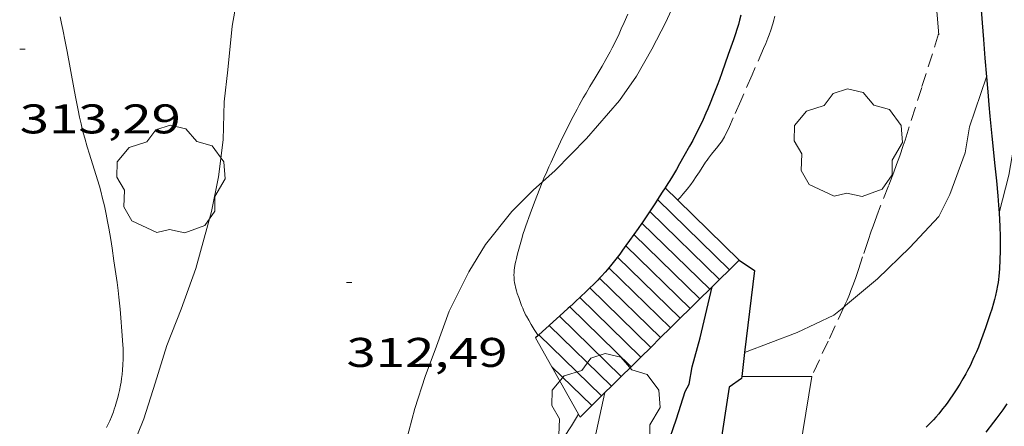
# Model space of a CAD drawing. Units: inches. Extents: x 452995 to 454005, y 4602498 to 4603002.
# Drawn here: x 453104 to 453140, y 4602547 to 4602561 of the extents above; entities that cross this region are included whole.
import ezdxf
from ezdxf.enums import TextEntityAlignment as Align

# ---------------------------------------------------------------- set-up
doc = ezdxf.new("R2010")
doc.units = ezdxf.units.IN
doc.header["$MEASUREMENT"] = 0
doc.linetypes.add('TRAZOS', pattern=[0.75, 0.5, -0.25])
for name, color, linetype, lineweight in [('ARBRE', 7, 'Continuous', 0), ('CORBA DE NIVELL', 7, 'Continuous', 0), ('CORBA MESTRA', 7, 'Continuous', 0), ('COTA ALTIMETRICA', 7, 'Continuous', 0), ('ESCALES', 7, 'Continuous', 0), ('FILAT', 7, 'Continuous', 0), ('JARDI', 7, 'Continuous', 0), ('LIMIT DE PAVIMENT', 7, 'Continuous', 0), ('MUR CONTENCIO', 7, 'Continuous', 0)]:
    doc.layers.add(name, color=color, linetype=linetype, lineweight=lineweight)
doc.styles.add('Style-Arial', font='ARIAL.TTF')
doc.linetypes.add('filat', pattern='A,0.25,[7,dgnlstyle-mataro.shx,S=0.008,R=0,X=0,Y=0],10.25', length=10.5)

# ---------------------------------------------------------------- blocks, each defined once
blk = doc.blocks.new('ARBRE')
at = {"color": 0, "linetype": 'ByBlock', "lineweight": -2, "flags": 128}
blk.add_lwpolyline([(-0.507, -1.872), (-1.415, -1.448), (-1.697, -0.9400000000000001), (-1.675, -0.342), (-1.951, 0.138), (-1.943, 0.686), (-1.511, 1.208), (-0.871, 1.406), (-0.543, 1.846), (-0.027, 2.012), (0.541, 1.882), (0.933, 1.428), (1.495, 1.262), (1.921, 0.6940000000000001), (1.969, 0.068), (1.593, -0.562), (1.593, -1.098), (1.229, -1.618), (0.505, -1.886), (-0.049, -1.762), (-0.507, -1.872)], dxfattribs=at)
blk = doc.blocks.new('COTA')
at = {"color": 0, "linetype": 'ByBlock', "lineweight": -2}
blk.add_line((0, 0), (0.2, 0), dxfattribs=at)

msp = doc.modelspace()

# ---------------------------------------------------------------- linework, layer by layer
at = {"layer": 'CORBA DE NIVELL', "color": 30, "linetype": 'Continuous', "lineweight": 0, "flags": 128}
for points, elevation in [([(453123.0091706133, 4602555.460243308), (453123.463282329, 4602555.871182243), (453124.6042928692, 4602557.027175378), (453125.7923052046, 4602558.410168507), (453126.408312776, 4602559.282165186), (453126.9603211056, 4602560.267162524), (453127.4663293106, 4602561.245160202), (453127.9213375126, 4602562.233158281), (453128.2763452407, 4602563.179157054), (453128.5333526653, 4602564.10515654), (453128.7433559044, 4602564.489155541), (453128.9223628741, 4602565.371155551), (453129.1003716482, 4602566.491155937), (453129.1603794122, 4602567.502157049), (453129.127385894, 4602568.363158634), (453129.0213937648, 4602569.42216108), (453128.8183994442, 4602570.212163844), (453128.5584064997, 4602571.195167341), (453128.2914110404, 4602571.84817038), (453128.0484141918, 4602572.313172944), (453127.4824209549, 4602573.3201788)], 312.0004837248001), ([(453139.5292955828, 4602554.335057959), (453139.888306542, 4602555.706057361), (453140.0523141485, 4602556.67505762), (453140.0963225024, 4602557.767058979), (453140.2413342602, 4602559.287060235), (453140.3973475451, 4602561.006061717), (453140.4063480673, 4602561.073061752)], 307.0004759728001), ([(453133.9155219962, 4602550.93110121), (453133.9782615357, 4602550.98209488), (453135.1252706966, 4602551.955087685), (453136.2972810877, 4602553.085080544), (453137.3542912017, 4602554.202074257), (453137.7432979203, 4602555.008072555), (453138.3003101803, 4602556.510070657), (453138.4623175638, 4602557.450070885), (453139.0703322702, 4602559.264069085)], 309.0004790736), ([(453125.267053306, 4602547.834375784), (453125.2672241525, 4602547.835156095)], 311.0004821744001)]:
    msp.add_lwpolyline(points, dxfattribs=dict(at, elevation=elevation))
at = {"layer": 'CORBA DE NIVELL', "color": 30, "linetype": 'Continuous', "lineweight": 0}
for points, elevation in [([(453108.1752600696, 4602541.095038907), (453107.6171525985, 4602542.011280986), (453107.43515718, 4602542.652283361), (453107.4281624273, 4602543.345284488), (453107.5641685792, 4602544.12828467), (453107.7961752518, 4602544.9602842), (453108.1481822393, 4602545.809282846), (453108.5831910702, 4602546.884281212), (453108.9922015151, 4602548.177280113), (453109.4122125308, 4602549.543279044), (453109.9302232888, 4602550.855277148), (453110.4622352596, 4602552.324275388), (453111.0342518375, 4602554.392274255), (453111.2862617581, 4602555.648274289), (453111.4542721176, 4602556.979275079), (453111.4892826199, 4602558.356276949), (453111.6252916171, 4602559.514277712), (453111.780303861, 4602561.096278989), (453112.0013135362, 4602562.326279219), (453112.3703229478, 4602563.491278226), (453112.3776554216, 4602563.5204432)], 313.0004852752), ([(453117.2995985708, 4602542.630513996), (453117.4181781355, 4602543.374208735), (453117.4301825853, 4602543.958209549), (453117.776189996, 4602544.864208328), (453118.0601992986, 4602546.032207984), (453118.389209111, 4602547.258207388), (453118.7682184546, 4602548.412206301), (453119.1712274257, 4602549.51220495), (453119.6332377478, 4602550.778203406), (453120.3492496701, 4602552.203200184), (453120.9522580862, 4602553.189197137), (453121.9022686262, 4602554.384191781), (453122.6742756883, 4602555.157187123), (453123.0091706133, 4602555.460243308)], 312.0004837248001), ([(453130.3226221306, 4602549.283265305), (453132.2242514564, 4602550.012106684), (453133.556258279, 4602550.63909755), (453133.9155219962, 4602550.93110121)], 309.0004790736), ([(453130.3222429763, 4602549.283119986), (453130.3226221306, 4602549.283265305)], 309.0004790736), ([(453121.2021473164, 4602538.539172526), (453121.9151570034, 4602539.670168869), (453122.4711641782, 4602540.502165941), (453122.9741726745, 4602541.519163702), (453123.7941869357, 4602543.231160134), (453124.464200236, 4602544.847157556), (453124.9042110096, 4602546.17715628), (453125.267053306, 4602547.834375784)], 311.0004821744001)]:
    msp.add_lwpolyline(points, dxfattribs=dict(at, elevation=elevation))
at = {"layer": 'CORBA MESTRA', "color": 30, "linetype": 'Continuous', "lineweight": 30, "elevation": 310.000480624}
msp.add_lwpolyline([(453124.2212352874, 4602538.890289097), (453124.9761657022, 4602540.191146453), (453125.8711806334, 4602541.97614243), (453126.6641955508, 4602543.780139209), (453127.0992039114, 4602544.79313748), (453127.5072127613, 4602545.876136063), (453127.8622209599, 4602546.884134932), (453128.1702289415, 4602547.873134128), (453128.3182312272, 4602548.144133425), (453128.4302361506, 4602548.770133546), (453128.7142445048, 4602549.813133008), (453129.147208908, 4602551.65991811)], dxfattribs=at)
at = {"layer": 'CORBA MESTRA', "color": 30, "linetype": 'Continuous', "lineweight": 30, "elevation": 310.000480624, "flags": 128}
msp.add_lwpolyline([(453129.147208908, 4602551.65991811), (453129.1472591902, 4602551.660132586)], dxfattribs=at)
at = {"layer": 'ESCALES', "color": 1, "linetype": 'Continuous', "lineweight": 0, "flags": 128}
for points, elevation in [([(453127.4463864317, 4602555.24605102), (453127.4462837619, 4602555.246151052)], 309.6004800038401), ([(453127.1712990728, 4602554.816133961), (453127.171280073, 4602554.816152472)], 309.6004800038401), ([(453129.4192561554, 4602551.928136286), (453126.8922764081, 4602554.390153929)], 309.6004800038401), ([(453126.6064855756, 4602553.96994819), (453126.606272778, 4602553.970155448)], 309.6004800038401), ([(453126.3166868103, 4602553.555750031), (453126.3162691871, 4602553.556157006)], 309.6004800038401), ([(453128.3512382746, 4602550.875150781), (453126.0232655992, 4602553.143158589)], 309.6004800038401), ([(453127.9952323123, 4602550.52415561), (453125.7222620595, 4602552.738160244)], 309.6004800038401), ([(453129.7752621155, 4602552.279131455), (453130.1312680775, 4602552.630126625)], 309.6482289742356), ([(453127.6382191807, 4602550.172167446), (453125.4082585984, 4602552.346162019)], 309.6004800038401), ([(453127.2832203985, 4602549.82216528), (453125.0752552599, 4602551.97416397)], 309.6004800038401), ([(453124.7225123987, 4602551.620912226), (453124.7222520339, 4602551.6211661)], 309.6004800038401), ([(453124.3615558783, 4602551.273869041), (453124.3612488414, 4602551.274168302)], 309.6004800038401), ([(453123.9944557077, 4602550.932965922), (453123.9942456851, 4602550.933170558)], 309.6004800038401), ([(453125.8602037322, 4602548.419177605), (453123.6242425619, 4602550.597172844)], 309.6004800038401), ([(453125.5031906005, 4602548.067189441), (453123.2522394359, 4602550.261175145)], 309.6004800038401), ([(453122.8794879218, 4602549.924932383), (453122.8792363082, 4602549.925177455)], 309.6004800038401), ([(453123.3490796434, 4602548.770342561), (453123.3482282792, 4602548.771172108)], 309.6004800038401), ([(453123.3490796434, 4602548.770342561), (453124.3702160468, 4602546.950161529)], 309.6004800038401)]:
    msp.add_lwpolyline(points, dxfattribs=dict(at, elevation=elevation))
at = {"layer": 'ESCALES', "color": 1, "linetype": 'Continuous', "lineweight": 0}
for points, elevation in [([(453127.9006316505, 4602554.803472423), (453127.4463864317, 4602555.24605102)], 309.6004800038401), ([(453129.7752621155, 4602552.279131455), (453127.1712990728, 4602554.816133961)], 309.6004800038401), ([(453130.1312680757, 4602552.630126623), (453127.9006316505, 4602554.803472423)], 309.6004800038401), ([(453129.0632501939, 4602551.577141117), (453126.6064855756, 4602553.96994819)], 309.6004800038401), ([(453128.7072442363, 4602551.226145951), (453126.3166868103, 4602553.555750031)], 309.6004800038401), ([(453129.4192561554, 4602551.928136286), (453129.7752621155, 4602552.279131455)], 309.746978022763), ([(453129.7752648605, 4602552.279128781), (453129.7752621155, 4602552.279131455)], 309.6004800038401), ([(453129.147208908, 4602551.65991811), (453129.4192561554, 4602551.928136286)], 309.8224385763315), ([(453129.4192616454, 4602551.928130938), (453129.4192561554, 4602551.928136286)], 309.6004800038401), ([(453126.9272144432, 4602549.471170116), (453124.7225123987, 4602551.620912226)], 309.6004800038401), ([(453128.7072442363, 4602551.226145951), (453129.0632501939, 4602551.577141117)], 309.9444761194815), ([(453129.0632501939, 4602551.577141117), (453129.147208908, 4602551.65991811)], 309.845727071657), ([(453129.0632584303, 4602551.577133095), (453129.0632501939, 4602551.577141117)], 309.6004800038401), ([(453126.5712084791, 4602549.120174944), (453124.3615558783, 4602551.273869041)], 309.6004800038401), ([(453128.3512382746, 4602550.875150781), (453128.7072442363, 4602551.226145951)], 310.0432251684368), ([(453128.7072552151, 4602551.226135252), (453128.7072442363, 4602551.226145951)], 309.6004800038401), ([(453126.2152025144, 4602548.769179772), (453123.9944557077, 4602550.932965922)], 309.6004800038401), ([(453127.9952323123, 4602550.52415561), (453128.3512382746, 4602550.875150781)], 310.1419742175469), ([(453128.3512519999, 4602550.875137409), (453128.3512382746, 4602550.875150781)], 309.6004800038401), ([(453127.6382191807, 4602550.172167446), (453127.9952323123, 4602550.52415561)], 310.2410026356118), ([(453127.9952487847, 4602550.524139565), (453127.9952323123, 4602550.52415561)], 309.6004800038401), ([(453127.2832203985, 4602549.82216528), (453127.6382191807, 4602550.172167446)], 310.3394723127944), ([(453127.6382455605, 4602550.172141729), (453127.6382191807, 4602550.172167446)], 309.6004800038401), ([(453122.7612353133, 4602549.818178184), (453123.3490796434, 4602548.770342561)], 309.6004800038401), ([(453125.147184627, 4602547.716194259), (453122.8794879218, 4602549.924932383)], 309.6004800038401), ([(453126.9272144432, 4602549.471170116), (453127.2832203985, 4602549.82216528)], 310.4382213599765), ([(453127.2832423545, 4602549.822143881), (453127.2832203985, 4602549.82216528)], 309.6004800038401), ([(453126.5712084791, 4602549.120174944), (453126.9272144432, 4602549.471170116)], 310.5369704096182), ([(453126.9272391393, 4602549.471146036), (453126.9272144432, 4602549.471170116)], 309.6004800038401), ([(453126.2152025144, 4602548.769179772), (453126.5712084791, 4602549.120174944)], 310.635719459379), ([(453126.5712359241, 4602549.120148194), (453126.5712084791, 4602549.120174944)], 309.6004800038401), ([(453124.7911786737, 4602547.365199097), (453123.3490796434, 4602548.770342561)], 309.6004800038401), ([(453125.8602037322, 4602548.419177605), (453126.2152025144, 4602548.769179772)], 310.7341891365816), ([(453126.215232709, 4602548.769150351), (453126.2152025144, 4602548.769179772)], 309.6004800038401), ([(453125.5031906005, 4602548.067189441), (453125.8602037322, 4602548.419177605)], 310.8332175546596), ([(453125.8602295029, 4602548.419152502), (453125.8602037322, 4602548.419177605)], 309.6004800038401), ([(453125.147184627, 4602547.716194259), (453125.267053306, 4602547.834375784)], 310.9319666069214), ([(453125.267053306, 4602547.834375784), (453125.5031906005, 4602548.067189441)], 310.8987173938845), ([(453125.5032262786, 4602548.067154665), (453125.5031906005, 4602548.067189441)], 309.6004800038401), ([(453124.7911786737, 4602547.365199097), (453125.147184627, 4602547.716194259)], 311.0307156535148), ([(453125.1472230635, 4602547.716156822), (453125.147184627, 4602547.716194259)], 309.6004800038401), ([(453124.3702160497, 4602546.950161532), (453124.7911786737, 4602547.365199097)], 311.1474824025063), ([(453124.7912198484, 4602547.365158978), (453124.7911786737, 4602547.365199097)], 309.6004800038401)]:
    msp.add_lwpolyline(points, dxfattribs=dict(at, elevation=elevation))
at = {"layer": 'FILAT', "color": 7, "linetype": 'filat', "lineweight": 0, "extrusion": (0.870499576660283, 0.06766213715607601, 0.4874959715010375), "elevation": 706025.8713252653}
msp.add_lwpolyline([(4553644.361013153, -393843.7928272533), (4553624.179588226, -393843.8111522589), (4553604.46452766, -393844.0951898452)], dxfattribs=at)
at = {"layer": 'JARDI', "color": 3, "linetype": 'TRAZOS', "lineweight": 0}
for points, elevation in [([(453122.602238738, 4602550.302180144), (453122.7112375409, 4602550.122179038), (453122.848023825, 4602549.896527729)], 311.2774826038803), ([(453122.848023825, 4602549.896527729), (453122.8482360388, 4602549.896177648)], 311.2415011363605)]:
    msp.add_lwpolyline(points, dxfattribs=dict(at, elevation=elevation))
for points in [[(453126.0943293764, 4602561.53417106, 312.3354842441841), (453125.9633268286, 4602561.225171574, 312.3234842255793), (453125.8603249162, 4602560.994171998, 312.3144842116257), (453125.7823234902, 4602560.822172324, 312.3074842007729), (453125.6603213587, 4602560.566172852, 312.2964841837185), (453125.5333192346, 4602560.312173421, 312.2854841666641), (453125.4553179755, 4602560.162173782, 312.2784841558113), (453125.3023156214, 4602559.883174509, 312.2654841356561), (453125.1633135773, 4602559.64217519, 312.2534841170513), (453124.9143100196, 4602559.224176431, 312.2314840829425), (453124.7263073534, 4602558.911177373, 312.2134840550353), (453124.5863053532, 4602558.67617807, 312.20048403488), (453124.4823038489, 4602558.499178586, 312.1894840178257), (453124.3313015813, 4602558.231179316, 312.1734839930193), (453124.2583004439, 4602558.09617966, 312.165483980616), (453124.1862993003, 4602557.960179995, 312.1574839682129), (453124.0512970955, 4602557.697180612, 312.1394839403056), (453123.9352951629, 4602557.466181134, 312.1214839123985), (453123.7342917784, 4602557.061182032, 312.0854838565841), (453123.5872892363, 4602556.756182673, 312.0574838131729), (453123.4792873236, 4602556.526183137, 312.0374837821649), (453123.3202844443, 4602556.179183805, 312.010483740304), (453123.2422829956, 4602556.004184126, 311.9994837232497), (453123.1652815485, 4602555.829184438, 311.9894837077458), (453123.0622795601, 4602555.588184847, 311.977483689141), (453123.0091706133, 4602555.460243308, 311.9714486918677)], [(453131.4173370826, 4602561.46213056, 309.5524799294209), (453131.3773358749, 4602561.31113063, 309.5534799309713), (453131.3403348236, 4602561.180130707, 309.5544799325218), (453131.2683329744, 4602560.951130898, 309.5554799340721), (453131.2093316007, 4602560.782131084, 309.5564799356225), (453131.1623305642, 4602560.655131243, 309.5564799356225), (453131.0883290306, 4602560.468131514, 309.5574799371728), (453131.0103274983, 4602560.282131819, 309.5574799371728), (453130.5973196878, 4602559.337133487, 309.5574799371728), (453130.1813118954, 4602558.395135183, 309.5574799371728), (453129.9093067466, 4602557.77213628, 309.5574799371728)], [(453137.3433413458, 4602560.813084589, 309.4364797495745), (453136.7303257136, 4602558.878086241, 309.3694796456977), (453136.1263103153, 4602556.972087868, 309.2934795278672), (453136.0623087213, 4602556.775088049, 309.2854795154641), (453135.9363057261, 4602556.406088433, 309.2704794922081), (453135.8213031198, 4602556.086088808, 309.2564794705025), (453135.7173008417, 4602555.807089166, 309.2444794518977), (453135.5302968567, 4602555.320089829, 309.2224794177889), (453135.2452908835, 4602554.591090862, 309.1904793681761), (453135.105287897, 4602554.226091359, 309.1734793418192), (453134.9682849075, 4602553.860091831, 309.1574793170129), (453134.903283441, 4602553.680092044, 309.1504793061601), (453134.7872806814, 4602553.340092397, 309.1374792860049), (453134.5912758402, 4602552.742092957, 309.1184792565472), (453134.4442722131, 4602552.294093379, 309.1004792286401), (453134.3302695021, 4602551.960093725, 309.0844792038337), (453134.2402674732, 4602551.711094022, 309.0684791790273), (453134.1692659595, 4602551.526094274, 309.0544791573217), (453134.1152648286, 4602551.388094469, 309.0424791387169), (453134.0292631399, 4602551.183094804, 309.0214791061584), (453133.9382614585, 4602550.98009518, 308.9974790689488), (453133.9155219962, 4602550.93110121, 308.9912114876576)], [(453129.9093067466, 4602557.77213628, 309.5574799371728), (453129.7703041791, 4602557.462136854, 309.5574799371728), (453129.6983028989, 4602557.308137163, 309.5574799371728), (453129.6243016233, 4602557.155137487, 309.5574799371728), (453129.5893010607, 4602557.088137648, 309.5574799371728), (453129.5543005359, 4602557.026137818, 309.5574799371728), (453129.4822995745, 4602556.91413819, 309.5574799371728), (453129.4152987499, 4602556.819138551, 309.5574799371728), (453129.3532980315, 4602556.737138895, 309.5574799371728), (453129.1292955673, 4602556.458140162, 309.5574799371728), (453129.0182943254, 4602556.317140786, 309.5574799371728), (453128.9642936954, 4602556.245141083, 309.5574799371728), (453128.9132930625, 4602556.172141357, 309.5574799371728), (453128.6852900988, 4602555.828142554, 309.5594799402737), (453128.571288617, 4602555.656143152, 309.5624799449249), (453128.4552871397, 4602555.485143768, 309.5654799495761), (453128.3712861065, 4602555.36614422, 309.5684799542273), (453128.2402845832, 4602555.192144944, 309.5744799635297), (453128.1032830809, 4602555.022145719, 309.5814799743825), (453128.0442824659, 4602554.953146061, 309.5854799805841), (453127.9992820092, 4602554.902146324, 309.5894799867856), (453127.9282813452, 4602554.829146748, 309.5954799960882), (453127.9006316505, 4602554.803472423, 309.6004174067893)], [(453123.0091706133, 4602555.460243308, 311.9714486918677), (453122.9742778151, 4602555.376185186, 311.9674836736369), (453122.8262747631, 4602555.004185732, 311.9514836488304), (453122.7182724635, 4602554.723186115, 311.9384836286752), (453122.5612689954, 4602554.298186648, 311.9204836007681), (453122.4082654956, 4602553.868187143, 311.9014835713105), (453122.3582642951, 4602553.720187292, 311.8964835635585), (453122.3162632511, 4602553.59118741, 311.8924835573569), (453122.2482614234, 4602553.364187574, 311.8864835480545), (453122.2002600591, 4602553.194187675, 311.8824835418529), (453122.1312580173, 4602552.939187803, 311.8714835247985), (453122.0982569949, 4602552.811187855, 311.8634835123952), (453122.0662559741, 4602552.683187899, 311.8534834968913), (453122.0432552025, 4602552.586187923, 311.8414834782865), (453122.0242545281, 4602552.501187935, 311.8244834519297), (453122.0102539449, 4602552.427187927, 311.8074834255729), (453122.0002534285, 4602552.361187901, 311.7894833976657), (453121.9862525419, 4602552.247187831, 311.7564833465025), (453121.9802518877, 4602552.162187745, 311.7294833046417), (453121.9782513989, 4602552.098187661, 311.7094832736337), (453121.9792506721, 4602552.002187504, 311.6804832286721), (453121.9872499561, 4602551.906187295, 311.6534831868113), (453122.0012492191, 4602551.806187033, 311.6264831449505), (453122.0172485837, 4602551.719186777, 311.602483107741), (453122.0332480394, 4602551.64418654, 311.5814830751825), (453122.0682471074, 4602551.514186072, 311.5454830193681), (453122.0982464103, 4602551.416185692, 311.5174829759569), (453122.1482453876, 4602551.271185089, 311.4774829139409), (453122.2022443712, 4602551.126184453, 311.4374828519249), (453122.2532434259, 4602550.991183858, 311.4034827992112), (453122.29224272, 4602550.890183406, 311.3814827651025), (453122.323242199, 4602550.815183054, 311.3664827418465), (453122.3722414328, 4602550.704182509, 311.3454827092881), (453122.4002410665, 4602550.650182214, 311.3354826937841), (453122.4292407017, 4602550.59618191, 311.32548267828), (453122.5152397197, 4602550.449181029, 311.2994826379697), (453122.6022387392, 4602550.302180141, 311.2774826038608)], [(453127.9006316505, 4602554.803472423, 309.6004174067893), (453127.9002811046, 4602554.803146921, 309.6004800038401)], [(453133.9155219962, 4602550.93110121, 308.9912114876576), (453133.3432508088, 4602549.698097708, 308.8334788146834), (453132.7492401531, 4602548.415100224, 308.6694785604177)], [(453124.3152166975, 4602547.047162097, 311.2064824937825), (453124.0532131424, 4602546.632163442, 311.1374823868048), (453123.756209131, 4602546.16416497, 311.1574824178129)]]:
    msp.add_polyline3d(points, dxfattribs=at)
at = {"layer": 'LIMIT DE PAVIMENT', "color": 1, "linetype": 'Continuous', "lineweight": 20}
for points in [[(453105.552296785, 4602561.436326771, 313.2614856798546), (453105.6072950493, 4602561.196325981, 313.2614856798546), (453105.6562934105, 4602560.970325259, 313.2614856798546), (453105.7432903206, 4602560.54532394, 313.2614856798546), (453105.8152876021, 4602560.172322816, 313.2614856798546), (453106.0552780649, 4602558.86631897, 313.2614856798546), (453106.1162756783, 4602558.539317999, 313.2614856798546), (453106.2112721229, 4602558.051316522, 313.2614856798546), (453106.2622703505, 4602557.807315757, 313.2614856798546), (453106.315268589, 4602557.564314978, 313.2614856798546), (453106.3592672307, 4602557.376314353, 313.2614856798546), (453106.4032659712, 4602557.201313748, 313.2614856798546), (453106.4472648026, 4602557.038313163, 313.2614856798546), (453106.5352626173, 4602556.73231202, 313.2614856798546), (453106.6162607245, 4602556.466310992, 313.2614856798546), (453106.9062541177, 4602555.53630735, 313.2614856798546), (453106.9752524493, 4602555.302306464, 313.2614856798546), (453107.0242511974, 4602555.127305821, 313.2614856798546), (453107.0942492952, 4602554.862304879, 313.2614856798546), (453107.157247367, 4602554.595303987, 313.2614856798546), (453107.221245152, 4602554.290303028, 313.2594856767537), (453107.2732431991, 4602554.022302218, 313.2564856721025), (453107.3162414827, 4602553.787301527, 313.2514856643505), (453107.3862384728, 4602553.376300359, 313.2414856488465), (453107.4352361966, 4602553.066299506, 313.2334856364433), (453107.5042327754, 4602552.601298262, 313.2224856193889), (453107.5722293374, 4602552.134297023, 313.2134856054353), (453107.6162269701, 4602551.81329619, 313.2094855992336), (453107.6522249014, 4602551.533295484, 313.2054855930321), (453107.6802230782, 4602551.28729489, 313.2024855883809), (453107.7252198854, 4602550.857293882, 313.1974855806288), (453107.7542174871, 4602550.535293163, 313.1944855759777), (453107.7932138752, 4602550.051292116, 313.1914855713266), (453107.8252102601, 4602549.568291124, 313.1894855682257), (453107.8322092087, 4602549.428290854, 313.1894855682257), (453107.8362082209, 4602549.29729062, 313.1894855682257), (453107.8372072892, 4602549.174290422, 313.1894855682257), (453107.8352064059, 4602549.058290258, 313.1894855682257), (453107.8272047546, 4602548.842289983, 313.1904855697761), (453107.8132032988, 4602548.653289797, 313.1904855697761), (453107.7962020206, 4602548.488289669, 313.1914855713266), (453107.7782008924, 4602548.343289582, 313.1914855713266), (453107.759199907, 4602548.217289531, 313.1924855728769), (453107.7401990353, 4602548.106289503, 313.1924855728769), (453107.7021975044, 4602547.91228949, 313.1934855744273), (453107.6691963531, 4602547.767289516, 313.1944855759777), (453107.6421954841, 4602547.658289552, 313.195485577528), (453107.5981941791, 4602547.495289632, 313.1964855790785), (453107.5491928664, 4602547.332289753, 313.1974855806288), (453107.5151920322, 4602547.22928985, 313.1984855821793), (453107.4821912603, 4602547.134289954, 313.1994855837297), (453107.4141898421, 4602546.961290201, 313.2014855868305), (453107.3501886124, 4602546.812290455, 313.2024855883809), (453107.2901875558, 4602546.685290715, 313.2044855914817), (453107.2351866434, 4602546.576290962, 313.2064855945825)], [(453130.2192362762, 4602548.42111943, 308.6914785945265), (453130.2196692915, 4602548.4211184, 308.6914748291757)], [(453130.2196692915, 4602548.4211184, 308.6914748291757), (453132.7492401531, 4602548.415100224, 308.6694785604177)], [(453132.7492401531, 4602548.415100224, 308.6694785604177), (453132.4332245791, 4602546.427099541, 308.125477717), (453132.3688123539, 4602545.987414642, 307.8739041734979)]]:
    msp.add_polyline3d(points, dxfattribs=at)
at = {"layer": 'MUR CONTENCIO', "color": 1, "linetype": 'Continuous', "lineweight": 30}
for points in [[(453138.8573525022, 4602561.974074902, 309.3624796348449), (453138.9613423748, 4602560.618072012, 309.3314795867825), (453139.0153373217, 4602559.941070552, 309.3134795588753), (453139.0703322702, 4602559.264069085, 309.2934795278672)], [(453130.1813353865, 4602561.491139983, 311.6174831309968), (453130.1403339495, 4602561.310140014, 311.5884830860353), (453130.0983326932, 4602561.153140089, 311.5624830457249), (453130.0583315916, 4602561.016140181, 311.5394830100656), (453129.9813296588, 4602560.777140394, 311.4994829480497), (453129.9203282061, 4602560.598140579, 311.4704829030881), (453129.8253260329, 4602560.331140885, 311.430482841072), (453129.7783249509, 4602560.198141037, 311.4124828131649), (453129.7303238598, 4602560.064141192, 311.3974827899088), (453129.4983185302, 4602559.409141936, 311.3304826860321), (453129.4103165424, 4602559.165142226, 311.3064826488225), (453129.3313148038, 4602558.952142497, 311.2864826178144), (453129.1903117702, 4602558.58114299, 311.2534825666513), (453129.0783094949, 4602558.304143411, 311.230482530992), (453128.9923077985, 4602558.098143744, 311.2144825061857), (453128.9243065246, 4602557.944144021, 311.2034824891313), (453128.8203046182, 4602557.714144454, 311.1874824643249), (453128.7103027102, 4602557.485144933, 311.1734824426193), (453128.569300367, 4602557.205145569, 311.1574824178129), (453128.4432983279, 4602556.962146148, 311.1434823961073), (453128.3302965518, 4602556.751146678, 311.1314823775026), (453128.1282934691, 4602556.386147645, 311.1094823433937), (453127.9722911634, 4602556.114148407, 311.0934823185873), (453127.8542894478, 4602555.91214899, 311.0814822999824), (453127.6722868666, 4602555.6091499, 311.0634822720752), (453127.486284302, 4602555.309150847, 311.0454822441681), (453127.4463864317, 4602555.24605102, 311.0415208010378)], [(453139.0703322702, 4602559.264069085, 309.2934795278672), (453139.1173282458, 4602558.724067891, 309.2734794968594), (453139.1603247312, 4602558.252066832, 309.2514794627505), (453139.2003216671, 4602557.840065891, 309.2294794286417), (453139.271316299, 4602557.118064232, 309.185479360424), (453139.3793082491, 4602556.035061733, 309.1164792534465), (453139.4313042248, 4602555.494060501, 309.0834792022833), (453139.4823001915, 4602554.952059273, 309.0534791557712), (453139.509297737, 4602554.623058558, 309.0364791294144), (453139.5292955828, 4602554.335057959, 309.0214791061584)], [(453127.4463864317, 4602555.24605102, 311.0415208010378), (453127.3452823914, 4602555.086151571, 311.0314822224624), (453127.1712990728, 4602554.816133961, 311.0133881703969)], [(453127.1712990728, 4602554.816133961, 311.0133881703969), (453127.0952790599, 4602554.698152867, 311.005482182152), (453126.9052765801, 4602554.41015386, 310.9854821511441), (453126.6142728738, 4602553.981155404, 310.9574821077329), (453126.6064855756, 4602553.96994819, 310.9567980957621)], [(453139.5292955828, 4602554.335057959, 309.0214791061584), (453139.5432936848, 4602554.082057461, 309.0084790860033), (453139.552292022, 4602553.861057051, 308.9964790673985), (453139.5632890951, 4602553.473056365, 308.9764790363905), (453139.5652868978, 4602553.183055901, 308.9614790131345), (453139.5642852421, 4602552.965055571, 308.9504789960801), (453139.5582827518, 4602552.638055108, 308.9344789712737), (453139.5462802596, 4602552.312054695, 308.9174789449169), (453139.5372792062, 4602552.175054551, 308.9104789340641), (453139.5262782255, 4602552.048054437, 308.9044789247616), (453139.5112772993, 4602551.929054366, 308.8974789139089), (453139.4952764323, 4602551.818054315, 308.8924789061568), (453139.4782756168, 4602551.714054284, 308.8874788984048), (453139.4402740859, 4602551.520054271, 308.8774788829008), (453139.4012727356, 4602551.350054303, 308.8684788689472), (453139.3642715629, 4602551.203054355, 308.8614788580944), (453139.3292705299, 4602551.074054422, 308.8544788472417), (453139.2632687204, 4602550.849054573, 308.8444788317377), (453139.2102673558, 4602550.680054714, 308.8364788193344), (453139.1272653151, 4602550.428054952, 308.8244788007297), (453139.0412632697, 4602550.176055214, 308.8134787836752), (453138.9462611041, 4602549.910055523, 308.8024787666209), (453138.8602592257, 4602549.680055819, 308.7944787542177), (453138.7812576009, 4602549.482056111, 308.7874787433649), (453138.7092561842, 4602549.310056391, 308.7824787356129), (453138.6442549529, 4602549.161056653, 308.7774787278609), (453138.5852538826, 4602549.032056901, 308.7744787232097), (453138.4782520095, 4602548.807057364, 308.7674787123568), (453138.393250603, 4602548.639057748, 308.7634787061553), (453138.3272495598, 4602548.515058057, 308.760478701504), (453138.2232479873, 4602548.329058557, 308.7544786922016), (453138.1142464146, 4602548.144059097, 308.7494786844497), (453137.9802445831, 4602547.930059783, 308.7434786751472), (453137.8602430161, 4602547.748060412, 308.740478670496), (453137.7512416559, 4602547.591060994, 308.7374786658449), (453137.6532404872, 4602547.45706153, 308.7354786627441), (453137.5652394783, 4602547.34206202, 308.7334786596433), (453137.4872385986, 4602547.242062456, 308.7314786565424), (453137.345237081, 4602547.071063269, 308.7284786518912), (453137.236235956, 4602546.9450639, 308.7244786456897), (453137.1512351185, 4602546.852064401, 308.7214786410385), (453137.0212338851, 4602546.716065177, 308.7164786332864), (453136.8872326605, 4602546.582065986, 308.7094786224337)], [(453126.6064855756, 4602553.96994819, 310.9567980957621), (453126.4662710283, 4602553.768156197, 310.9444820875777), (453126.3166868103, 4602553.555750031, 310.9335126964553)], [(453126.3166868103, 4602553.555750031, 310.9335126964553), (453126.3162691795, 4602553.555157005, 310.9334820705233), (453126.163267311, 4602553.340157833, 310.9264820596704), (453126.0292656768, 4602553.152158557, 310.9254820581201), (453125.9102642555, 4602552.989159208, 310.9284820627713), (453125.8052630153, 4602552.847159783, 310.9334820705233), (453125.6172608649, 4602552.602160831, 310.9444820875777), (453125.4722592743, 4602552.422161652, 310.9544821030817), (453125.4082585984, 4602552.346162019, 310.9584821092832)], [(453130.1312680757, 4602552.630126623, 309.5494799247697), (453130.6772660617, 4602552.253121897, 309.4614797883345), (453130.3226221306, 4602549.283265305, 309.4007309408353)], [(453125.4082585984, 4602552.346162019, 310.9584821092832), (453125.3602580915, 4602552.289162295, 310.9614821139344), (453125.2752572086, 4602552.190162787, 310.9674821232369), (453125.1432559038, 4602552.045163563, 310.97548213564), (453125.0752552596, 4602551.97416397, 310.9784821402716)], [(453125.0752552596, 4602551.97416397, 310.9784821402716), (453125.0072546155, 4602551.903164376, 310.9814821449424), (453124.8552532265, 4602551.751165293, 310.9864821526945), (453124.7225123987, 4602551.620912226, 310.9889679174788)], [(453124.7225123987, 4602551.620912226, 310.9889679174788), (453124.5882508246, 4602551.489166913, 310.9914821604465), (453124.3852490455, 4602551.296168153, 310.9954821666481), (453124.3615558783, 4602551.273869041, 310.9962564476286)], [(453124.3615558783, 4602551.273869041, 310.9962564476286), (453124.2322477157, 4602551.152169093, 311.0004821744001), (453124.1172467255, 4602551.045169798, 311.005482182152), (453123.9944557077, 4602550.932965922, 311.0146561601044)], [(453123.9944557077, 4602550.932965922, 311.0146561601044), (453123.9432452493, 4602550.886170872, 311.0184822023073), (453123.7692437808, 4602550.728171947, 311.0374822317649), (453122.8794879218, 4602549.924932383, 311.153997081848)], [(453122.848023825, 4602549.896527729, 311.1581173520181), (453122.7612353133, 4602549.818178184, 311.1694824364177)], [(453122.8794879218, 4602549.924932383, 311.153997081848), (453122.848023825, 4602549.896527729, 311.1581173520181)], [(453130.3226221306, 4602549.283265305, 309.4007309408353), (453130.2196692915, 4602548.4211184, 309.3830956007955)], [(453130.2196692915, 4602548.4211184, 309.3830956007955), (453130.2102356628, 4602548.342119376, 309.3814796643026), (453129.7682326406, 4602548.034122252, 309.3814796643026), (453128.4391697475, 4602539.381150316, 308.9414805785847)], [(453139.0632346457, 4602546.399049192, 306.685475484424), (453139.3452378599, 4602546.765047619, 306.685475484424), (453139.4662392615, 4602546.92504695, 306.685475484424), (453139.6732417297, 4602547.208045818, 306.685475484424), (453139.8252435891, 4602547.422044996, 306.685475484424)]]:
    msp.add_polyline3d(points, dxfattribs=at)

# ---------------------------------------------------------------- block references
at = {"layer": 'ARBRE', "color": 3, "linetype": 'Continuous', "lineweight": 0, "xscale": 1.000001550400009, "yscale": 1.000001550399986, "zscale": 1.0000015504, "rotation": 359.9995652666707}
for p in [(453134.0683059106, 4602556.812103235, 309.5334798999633), (453109.5642579427, 4602555.497287122, 312.9094851341137), (453125.3032196329, 4602547.232154888, 310.1974809294289)]:
    msp.add_blockref('ARBRE', p, dxfattribs=at)
at = {"layer": 'COTA ALTIMETRICA', "color": 7, "linetype": 'Continuous', "lineweight": 0, "xscale": 1.000001550400009, "yscale": 1.000001550399986, "zscale": 1.0000015504, "rotation": 359.9995652666707}
for p in [(453104.0932856228, 4602560.263336022, 313.2854857170641), (453115.9152398366, 4602551.813233222, 312.4934844891472)]:
    msp.add_blockref('COTA', p, dxfattribs=at)

# ---------------------------------------------------------------- texts
at = {"layer": 'COTA ALTIMETRICA', "color": 7, "linetype": 'Continuous', "lineweight": 0, "style": 'Style-Arial', "width": 1.333331428571429}
for s, p in [('313,29', (453104.0932704477, 4602558.263332922, 313.2854857170641)), ('312,49', (453115.9152246616, 4602549.813230122, 312.4934844891472))]:
    msp.add_text(s, height=1.05000162792, rotation=359.99956526667, dxfattribs=at).set_placement(p, align=Align.TOP_LEFT)

doc.saveas('drawing.dxf')
